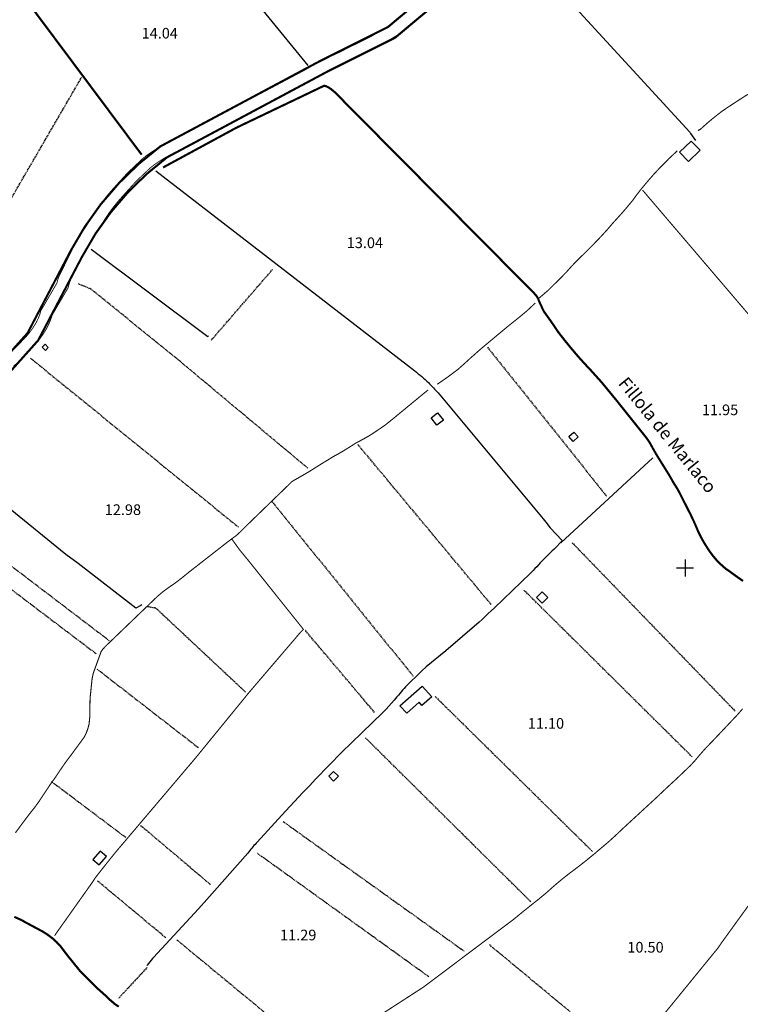
# Model space of a CAD drawing. Units: millimetres. Extents: x 592 to 756951, y 530 to 4426391.
# Drawn here: x 750688 to 751026, y 4421295 to 4421757 of the extents above; entities that cross this region are included whole.
import ezdxf
from ezdxf.enums import TextEntityAlignment as Align

# ---------------------------------------------------------------- set-up
doc = ezdxf.new("R2010")
doc.units = ezdxf.units.MM
doc.header["$PDSIZE"] = 50
doc.linetypes.add('MORSE_D', pattern=[1.25, 0.5, -0.25, 0, -0.25, 0, -0.25])
doc.linetypes.add('TRAZOS', pattern=[0.75, 0.5, -0.25])
for name, color, linetype in [('0000 PG5 Cuadricula', 7, 'Continuous'), ('0000 PG5 Cuadricula bloques', 7, 'Continuous'), ('0000 PG5 Cuadricula puntos', 7, 'Continuous'), ('00019 PG5 Via pecuaria', 104, 'TRAZOS'), ('006 Texto Cota', 42, 'Continuous'), ('011 Construcción', 8, 'Continuous'), ('085 Caminos y Senda', 32, 'Continuous'), ('087 Caminos identificados', 252, 'Continuous'), ('125 División de cutltivo', 34, 'TRAZOS'), ('159 Acequia identificada', 150, 'Continuous'), ('162 Acequias', 140, 'MORSE_D')]:
    doc.layers.add(name, color=color, linetype=linetype)
doc.styles.get("Standard").update_dxf_attribs({"font": 'arial.ttf'})
doc.styles.add('SUELO', font='arial.ttf')

# ---------------------------------------------------------------- blocks, each defined once
blk = doc.blocks.new('cuadricula')
at = {"layer": '0000 PG5 Cuadricula bloques', "color": 7}
for points in [[(-4.09, 0), (3.91, 0)], [(0, 3.94), (0, -4.05)]]:
    blk.add_lwpolyline(points, dxfattribs=at)
blk = doc.blocks.new('quadrícula i maquetació')
at = {"layer": '0000 PG5 Cuadricula'}
blk.add_point((751000, 4421500), dxfattribs=at)
at = {"layer": '0000 PG5 Cuadricula puntos'}
blk.add_point((751000, 4421500), dxfattribs=at)
at = {"layer": '0000 PG5 Cuadricula bloques'}
blk.add_blockref('cuadricula', (751000, 4421500), dxfattribs=at)

msp = doc.modelspace()

# ---------------------------------------------------------------- linework, layer by layer
at = {"layer": '00019 PG5 Via pecuaria', "flags": 128}
for points, const_width in [([(750438.25427, 4419116.37325, -0.001186259), (750442.07763, 4419127.18301, 0.27122135), (750437.99043, 4419140.94978), (750395.23264, 4419186.72519), (750343.90882, 4419225.06552), (750289.26854, 4419260.90635, -0.214324517), (750241.55912, 4419326.70333, 0.168782374), (750190.16038, 4419385.99515), (750165.06738, 4419391.92029), (750124.89108, 4419396.97479), (750053.77857, 4419410.5259), (750016.31396, 4419424.92031), (749965.70176, 4419453.76914), (749929.89778, 4419485.14667), (749903.167, 4419520.05904), (749885.1806, 4419549.66809), (749875.96752, 4419576.27499), (749855.74035, 4419643.19637), (749848.09963, 4419664.4042), (749839.0317, 4419679.71764), (749824.20545, 4419698.09818), (749810.88212, 4419714.82614, -0.308876622), (749813.92802, 4419766.9305), (749821.37292, 4419779.57632), (749844.01469, 4419806.21499), (749873.16153, 4419852.80939), (749896.67468, 4419875.69469), (749937.6713, 4419904.81751), (749974.88774, 4419925.4572), (750018.46619, 4419946.94459), (750078.498, 4419980.27526), (750120.44122, 4420009.16712, 0.083881371), (750127.64345, 4420014.42157, 0.101226775), (750130.60897, 4420019.03429, 0.053661351), (750133.13274, 4420028.43122, 0.094293891), (750132.97446, 4420033.24502, 0.082781758), (750130.62834, 4420039.01668, -0.081612948), (750127.48813, 4420046.69077, -0.033184071), (750125.92245, 4420056.44212, -0.026012148), (750125.41618, 4420068.83041, -0.04664328), (750126.89273, 4420082.92405, -0.067634875), (750130.22956, 4420092.58172, -0.059822049), (750134.69775, 4420099.29515, -0.029199098), (750145.34045, 4420110.3785, -0.036789169), (750159.81778, 4420121.93687, -0.045352109), (750173.10713, 4420129.36276, -0.062708165), (750186.85148, 4420133.51923, -0.081152049), (750198.13176, 4420133.59218, -0.00091057), (750198.25759, 4420133.57222, -0.046800695), (750207.54526, 4420131.17439, -0.041662058), (750217.2193, 4420126.74392, -0.07071488), (750226.45897, 4420119.66231, 0.072358377), (750234.16945, 4420113.79265, 0.058145083), (750244.01596, 4420109.7447, 0.121656752), (750248.05763, 4420109.6163, 0.04406102), (750251.70018, 4420110.7368, 0.018653063), (750260.82331, 4420114.85255, 0.020916641), (750264.42369, 4420116.83315, 0.024497535), (750269.03552, 4420119.88775, 0.19128811), (750291.45227, 4420177.38035), (750289.19601, 4420215.72827, 0.102113877), (750293.16685, 4420261.66484), (750247.51696, 4420447.56399), (750231.35814, 4420499.3956), (750256.92313, 4420510.61679), (750269.98458, 4420517.33264), (750451.7829, 4420633.58245), (750498.83362, 4420666.58664), (750531.55108, 4420685.98461), (750570.8801, 4420708.66947), (750631.53999, 4420751.12213, 0.742501323), (750630.53439, 4420755.93221), (750537.63237, 4420812.27031), (750507.16901, 4420828.26009), (750465.31078, 4420859.83713), (750448.74725, 4420871.50433), (750422.36807, 4420887.70515), (750393.9601, 4420902.85276), (750330.83132, 4420939.99854), (750192.85368, 4421018.61384), (750162.00745, 4421039.91856, -0.647929489), (750168.42961, 4421061.69714), (750176.78772, 4421064.14639), (750189.73297, 4421067.43918), (750239.12371, 4421117.43772, -0.230519265), (750251.4395, 4421122.98355), (750283.09972, 4421127.45224), (750323.56512, 4421141.68696), (750378.20253, 4421169.94154), (750401.58728, 4421185.52795), (750440.20075, 4421231.75903), (750508.27652, 4421317.21327), (750519.78959, 4421337.26391), (750527.89419, 4421359.25733), (750563.67791, 4421394.64855, 0.132921082), (750596.66234, 4421445.44029), (750627.5657, 4421518.10161), (750663.07199, 4421578.41096), (750691.45532, 4421610.19334), (750711.75538, 4421648.90538, -0.112850371), (750753.74666, 4421697.80997), (750829.79821, 4421738.48867), (750860.60768, 4421753.89004), (750899.64303, 4421786.55476), (750937.7211, 4421821.6091), (750947.68497, 4421833.86964), (750974.82605, 4421853.74327), (751070.82228, 4421935.30329), (751125.94855, 4421969.89223), (751184.44083, 4422008.37553), (751220.00701, 4422043.18533), (751238.35467, 4422067.70476), (751247.67743, 4422083.36511), (751267.069, 4422106.81027), (751296.33574, 4422141.43129), (751300.98143, 4422147.43067), (751300.1101, 4422163.98223), (751318.93073, 4422210.00335), (751341.0202, 4422263.09574), (751352.76577, 4422301.25173), (751355.78271, 4422312.62079), (751373.93637, 4422340.29907), (751399.491, 4422379.74322), (751414.92342, 4422399.93714), (751434.85306, 4422418.50388), (751470.34427, 4422447.92372), (751528.82253, 4422489.3164), (751568.84649, 4422512.34192), (751607.40928, 4422540.03903), (751668.10669, 4422603.8352), (751682.08627, 4422624.17521), (751714.4287, 4422678.36485), (751730.55452, 4422708.62175), (751741.41522, 4422750.2823), (751747.08495, 4422774.31671), (751761.33304, 4422801.56821), (751792.68614, 4422848.13979), (751830.38163, 4422912.14124), (751841.87829, 4422935.35059), (751850.27715, 4422959.65777), (751860.14422, 4422997.28063), (751900.79543, 4423067.04997), (751947.76499, 4423114.90374), (751953.44426, 4423124.57743), (751960.87309, 4423148.153), (751985.98019, 4423243.85293), (751994.50637, 4423261.13195), (752007.97643, 4423279.45607), (752010.78114, 4423289.67097), (752005.09321, 4423321.6039), (751966.05673, 4423507.41635), (751945.60765, 4423602.03949), (751939.75752, 4423619.15278), (751933.76409, 4423627.92697), (751918.03809, 4423648.81553), (751903.12411, 4423674.79632), (751881.04634, 4423721.64915), (751872.01442, 4423755.96295), (751865.26792, 4423786.76524), (751862.54824, 4423805.79884), (751859.99275, 4423860.71577), (751856.86156, 4423902.97758), (751856.42949, 4423912.48097), (751852.51418, 4423925.31168)], 1), ([(750443.9156, 4419114.38596, -0.001214991), (750447.82247, 4419125.42983, 0.272711308), (750442.25, 4419145.17941), (750399.25213, 4419191.21184), (750347.35288, 4419229.98202), (750292.40807, 4419266.02261, -0.216251352), (750247.33069, 4419328.42575, 0.171707692), (750192.38213, 4419391.63553), (750166.13431, 4419397.83335), (750125.82806, 4419402.90421), (750055.42921, 4419416.31932), (750018.89023, 4419430.35809), (749969.20003, 4419458.68139), (749934.29992, 4419489.26679), (749908.12731, 4419523.45015), (749890.6409, 4419552.23614), (749881.67633, 4419578.12532), (749861.43834, 4419645.08249), (749853.55187, 4419666.97245), (749843.97373, 4419683.1475), (749828.88717, 4419701.85076), (749815.83073, 4419718.24363, -0.308751012), (749818.90065, 4419763.5504), (749826.2804, 4419776.08556), (749848.86957, 4419802.66235), (749877.86469, 4419849.01421), (749900.52734, 4419871.07171), (749940.87355, 4419899.7325), (749977.67105, 4419920.13986), (750021.25081, 4419941.62788), (750081.66341, 4419975.16998), (750123.51536, 4420003.99897, 0.080479919), (750131.9378, 4420010.23128, 0.101226775), (750136.20379, 4420016.86682, 0.053661351), (750139.06066, 4420027.50397, 0.094293891), (750138.82866, 4420034.55968, 0.082781758), (750135.73949, 4420042.15932, -0.081612948), (750133.33616, 4420048.03259, -0.033184071), (750131.8966, 4420056.99846, -0.026012148), (750131.4158, 4420068.7634, -0.04664328), (750132.77597, 4420081.74612, -0.067634875), (750135.58512, 4420089.87653, -0.059822049), (750139.26066, 4420095.39901, -0.029199098), (750149.4184, 4420105.97732, -0.036789169), (750163.20665, 4420116.98555, -0.045352109), (750175.54778, 4420123.88159, -0.062708165), (750187.85721, 4420127.60412, -0.081152049), (750197.20262, 4420127.66456, -0.00091057), (750197.30687, 4420127.64803, -0.046800695), (750205.50936, 4420125.53035, -0.041662058), (750214.27589, 4420121.5155, -0.07071488), (750222.17523, 4420115.46116, 0.072358377), (750231.2603, 4420108.54509, 0.058145083), (750242.39313, 4420103.96833, 0.121656752), (750249.31053, 4420103.74857, 0.04406102), (750253.96184, 4420105.17938, 0.018653063), (750263.4929, 4420109.47916, 0.020797324), (750267.51043, 4420111.68799, 0.026662873), (750273.04495, 4420115.39163, 0.193366845), (750297.45101, 4420177.57812), (750295.24688, 4420215.04015, 0.100654606), (750299.08107, 4420262.74007), (750253.2999, 4420449.17383), (750238.68337, 4420496.05832), (750259.50311, 4420505.19668), (750272.97916, 4420512.12571), (750455.12339, 4420628.59671), (750502.09116, 4420661.54272), (750534.58009, 4420680.80519), (750574.10532, 4420703.60322), (750634.787, 4420746.07113, 0.646512244), (750632.81009, 4420761.56922), (750540.58504, 4420817.49679), (750510.39132, 4420833.34504), (750468.84604, 4420864.686), (750452.04813, 4420876.51829), (750425.35236, 4420892.91355), (750396.89432, 4420908.08786), (750333.83802, 4420945.19099), (750196.04972, 4421023.6984), (750165.7142, 4421044.65039, -0.654579485), (750169.6102, 4421055.79079), (750178.37141, 4421058.35817), (750192.82897, 4421062.03563), (750243.59287, 4421113.42423, -0.249393553), (750251.70845, 4421116.96204), (750284.52849, 4421121.59443), (750325.95018, 4421136.16555), (750381.25374, 4421164.76461), (750405.63648, 4421181.01621), (750444.85035, 4421227.96613), (750513.25307, 4421313.8308), (750525.24464, 4421334.71476), (750533.06252, 4421355.9301), (750567.79316, 4421390.27979, 0.132034488), (750602.28867, 4421443.33877), (750632.93426, 4421515.39403), (750667.94185, 4421574.85631), (750696.42458, 4421606.75), (750717.06661, 4421646.11417, -0.112051135), (750756.96598, 4421692.72755), (750832.55509, 4421733.1589), (750863.91916, 4421748.83751), (750903.60237, 4421782.04435), (750942.10389, 4421817.48852), (750951.85357, 4421829.48551), (750978.5457, 4421849.03039), (751074.37756, 4421930.45077), (751129.19229, 4421964.84423), (751188.22314, 4422003.68187), (751224.53407, 4422039.22058), (751243.3483, 4422064.36353), (751252.5961, 4422079.89795), (751271.67194, 4422102.96137), (751301.00093, 4422137.65604), (751307.09033, 4422145.5198), (751306.17247, 4422162.95528), (751324.47738, 4422207.71534), (751346.67017, 4422261.05605), (751358.53486, 4422299.59902), (751361.33276, 4422310.14267), (751378.96275, 4422337.02253), (751404.39982, 4422376.28521), (751419.38349, 4422395.89192), (751438.81586, 4422413.99541), (751473.99735, 4422443.1585), (751532.05888, 4422484.25621), (751572.10082, 4422507.29208), (751611.36746, 4422535.49472), (751672.78175, 4422600.04436), (751687.13988, 4422620.93515), (751719.6553, 4422675.41462), (751736.18207, 4422706.42384), (751747.23885, 4422748.83651), (751752.75151, 4422772.20508), (751766.49601, 4422798.49342), (751797.7643, 4422844.93902), (751835.66176, 4422909.28339), (751847.42447, 4422933.02984), (751856.02285, 4422957.91444), (751865.74037, 4422994.96704), (751905.60237, 4423063.38189), (751952.56489, 4423111.22848), (751958.9626, 4423122.1259), (751966.63962, 4423146.4891), (751991.62962, 4423241.74272), (751999.65338, 4423258.00355), (752013.46835, 4423276.79686), (752016.92579, 4423289.38906), (752010.98403, 4423322.74704), (751971.925, 4423508.66685), (751951.39832, 4423603.64906), (751945.17146, 4423621.8644), (751938.64062, 4423631.42534), (751923.05593, 4423652.12619), (751908.44839, 4423677.57317), (751886.70858, 4423723.70876), (751877.84868, 4423757.36906), (751871.1763, 4423787.8329), (751868.52844, 4423806.36393), (751865.98243, 4423861.07695), (751862.85148, 4423903.33557), (751862.38896, 4423913.50889), (751858.25294, 4423927.06287)], 1), ([(750192.63991, 4421018.76148), (750162.00745, 4421039.91856, -0.647929489), (750168.42961, 4421061.69714), (750176.78772, 4421064.14639), (750189.73297, 4421067.43918), (750239.12371, 4421117.43772, -0.230519265), (750251.4395, 4421122.98355), (750283.09972, 4421127.45224), (750323.56512, 4421141.68696), (750378.20253, 4421169.94154), (750401.58728, 4421185.52795), (750440.20075, 4421231.75903), (750508.27652, 4421317.21327), (750519.78959, 4421337.26391), (750527.89419, 4421359.25733), (750563.67791, 4421394.64855, 0.132921082), (750596.66234, 4421445.44029), (750627.5657, 4421518.10161), (750663.07199, 4421578.41096), (750691.45532, 4421610.19334), (750711.75538, 4421648.90538, -0.112850371), (750753.74666, 4421697.80997), (750829.79821, 4421738.48867), (750860.60768, 4421753.89004), (750899.64303, 4421786.55476), (750937.7211, 4421821.6091), (750947.68497, 4421833.86964), (750974.82605, 4421853.74327), (751070.82228, 4421935.30329), (751125.94855, 4421969.89223), (751184.44083, 4422008.37553), (751220.00701, 4422043.18533), (751238.35467, 4422067.70476), (751247.67743, 4422083.36511), (751267.069, 4422106.81027), (751296.33574, 4422141.43129), (751300.98143, 4422147.43067), (751300.1101, 4422163.98223), (751318.93073, 4422210.00335), (751341.0202, 4422263.09574), (751352.76577, 4422301.25173), (751355.78271, 4422312.62079), (751373.93637, 4422340.29907), (751399.491, 4422379.74322), (751414.92342, 4422399.93714), (751434.85306, 4422418.50388), (751470.34427, 4422447.92372), (751528.82253, 4422489.3164), (751568.84649, 4422512.34192), (751607.40928, 4422540.03903), (751668.10669, 4422603.8352), (751682.08627, 4422624.17521), (751714.4287, 4422678.36485), (751730.55452, 4422708.62175), (751741.41522, 4422750.2823), (751747.08495, 4422774.31671), (751761.33304, 4422801.56821), (751792.68614, 4422848.13979), (751830.38163, 4422912.14124), (751841.87829, 4422935.35059), (751850.27715, 4422959.65777), (751860.14422, 4422997.28063), (751900.79543, 4423067.04997), (751947.76499, 4423114.90374), (751953.44426, 4423124.57743), (751960.87309, 4423148.153), (751985.98019, 4423243.85293), (751994.50637, 4423261.13195), (752007.97643, 4423279.45607), (752010.78114, 4423289.67097), (752005.09321, 4423321.6039), (751966.05673, 4423507.41635), (751945.60765, 4423602.03949), (751939.75752, 4423619.15278), (751933.76409, 4423627.92697), (751918.03809, 4423648.81553), (751903.12411, 4423674.79632), (751881.04634, 4423721.64915), (751872.01442, 4423755.96295), (751865.26792, 4423786.76524), (751862.54824, 4423805.79884), (751859.99275, 4423860.71577), (751856.86156, 4423902.97758), (751856.42949, 4423912.48097), (751852.51418, 4423925.31168)], 0.4)]:
    msp.add_lwpolyline(points, format="xyb", dxfattribs=dict(at, const_width=const_width))
at = {"layer": '011 Construcción'}
for points in [[(751002.91963, 4421700.33474), (750997.42963, 4421695.11474), (751001.53963, 4421690.78474), (751007.02963, 4421696.00474)], [(750699.65963, 4421604.91474), (750698.28963, 4421603.59474), (750699.80963, 4421602.01474), (750701.17963, 4421603.33474)], [(750883.89963, 4421572.71474), (750886.59963, 4421569.29474), (750883.58963, 4421566.91474), (750880.88963, 4421570.33474)], [(750947.76963, 4421563.64474), (750949.82963, 4421561.40474), (750947.55963, 4421559.31474), (750945.49963, 4421561.55474)], [(750932.97963, 4421488.65474), (750935.56963, 4421486.01474), (750932.87963, 4421483.37474), (750930.28963, 4421486.01474)], [(750876.67963, 4421444.35474), (750881.11963, 4421439.38474), (750876.47963, 4421435.37474), (750875.19963, 4421436.96474), (750869.47963, 4421431.76474), (750866.10963, 4421435.24474)], [(750834.96963, 4421404.41474), (750832.75963, 4421402.13474), (750835.07963, 4421399.88474), (750837.28963, 4421402.16474)], [(750725.45963, 4421367.02474), (750722.02963, 4421363.09474), (750724.98963, 4421360.50474), (750728.41963, 4421364.43474)]]:
    msp.add_lwpolyline(points, close=True, dxfattribs=at)
at = {"layer": '085 Caminos y Senda'}
for points in [[(750920.47963, 4421793.70474), (751002.24963, 4421704.50474), (751002.60963, 4421703.91474), (751004.81963, 4421700.57474)], [(750823.08963, 4421735.84474), (750802.05963, 4421761.59474)], [(750721.33963, 4421649.59474), (750776.06963, 4421608.60474), (750776.38963, 4421608.94474)], [(750702.49963, 4421617.74474), (750702.91765, 4421618.46164)], [(750702.91765, 4421618.46164), (750703.10963, 4421619.24474)], [(750745.06963, 4421482.65474), (750744.57963, 4421482.29474), (750742.21963, 4421480.99474), (750715.14963, 4421501.95474), (750709.35963, 4421506.22474), (750683.34963, 4421527.47474), (750679.40963, 4421530.80474), (750655.70963, 4421551.11474)], [(750941.74963, 4421511.66474), (750984.80963, 4421551.54474)]]:
    msp.add_lwpolyline(points, dxfattribs=at)
msp.add_lwpolyline([(750751.60963, 4421686.34474), (750873.18963, 4421592.42474, -0.015090945), (750879.57963, 4421586.96474, 0.009325962), (750884.20963, 4421582.06474), (750933.46963, 4421523.04474), (750934.59963, 4421521.39474), (750936.66963, 4421518.68474), (750942.38963, 4421512.76474), (750941.89963, 4421512.21474), (750939.21963, 4421509.41474, 0.009664878), (750932.90963, 4421503.17474, -0.00471764), (750926.11963, 4421496.07474, 0.001717998), (750903.41963, 4421474.41474), (750887.77963, 4421461.01474), (750878.52963, 4421453.49474), (750876.46963, 4421451.54474), (750868.80963, 4421444.03474, 0.009413571), (750863.50963, 4421437.90474), (750859.70963, 4421433.62474), (750858.11963, 4421431.98474), (750843.43963, 4421417.80474), (750838.99963, 4421413.44474), (750826.65963, 4421400.88474), (750823.72963, 4421397.69474), (750820.80963, 4421394.72474), (750812.45963, 4421385.79474), (750799.25963, 4421371.24474), (750798.71963, 4421370.68474, 0.016127748), (750794.76963, 4421366.03474), (750775.51963, 4421344.26474), (750771.66963, 4421339.85474), (750750.56963, 4421317.02474), (750750.15963, 4421316.48474), (750747.62963, 4421313.39474), (750747.46963, 4421313.23474)], format="xyb", dxfattribs=at)
at = {"layer": '087 Caminos identificados', "const_width": 0.4}
for points in [[(750865.81963, 4421757.92474), (750863.11963, 4421755.74474), (750861.26963, 4421754.39474, -0.01021848), (750852.70963, 4421749.46474), (750841.28963, 4421743.78474), (750837.64963, 4421741.93474), (750834.07963, 4421740.27474, -0.009343141), (750826.33963, 4421736.33474), (750822.46963, 4421734.19474), (750821.77963, 4421733.78474), (750770.43963, 4421706.48474), (750755.83963, 4421698.86474), (750753.23963, 4421697.47474), (750749.99963, 4421695.43474), (750747.43963, 4421693.65474), (750745.36963, 4421692.01474), (750740.14963, 4421687.08474), (750737.74963, 4421684.72474), (750732.05963, 4421678.47474), (750729.57963, 4421675.64474, 0.018081941), (750725.05963, 4421669.83474), (750722.84963, 4421666.50474), (750720.83963, 4421663.18474), (750717.95963, 4421658.82474, -0.009376439), (750714.15963, 4421652.90474), (750709.91963, 4421644.43474, -0.012110175), (750706.59963, 4421637.64474), (750705.78963, 4421635.70474), (750705.18963, 4421633.56474), (750697.62963, 4421620.58474), (750697.32963, 4421619.35474), (750696.51963, 4421617.19474), (750695.41963, 4421614.96474), (750693.83963, 4421612.43474), (750692.17963, 4421610.14474), (750690.39963, 4421608.02474, -0.010519342), (750680.81963, 4421598.48474)], [(750875.95963, 4421758.66474), (750869.31963, 4421753.50474), (750866.55963, 4421751.27474), (750864.36963, 4421749.67474, -0.009274653), (750855.33963, 4421744.47474), (750843.81963, 4421738.74474), (750840.11963, 4421736.86474), (750836.56963, 4421735.21474, -0.00884959), (750828.95963, 4421731.33474), (750825.27963, 4421729.30474), (750824.54963, 4421728.86474), (750773.06963, 4421701.49474), (750758.46963, 4421693.87474), (750756.07963, 4421692.59474), (750753.10963, 4421690.73474), (750750.79963, 4421689.12474), (750749.05963, 4421687.74474), (750744.05963, 4421683.02474), (750741.81963, 4421680.81474), (750736.26963, 4421674.71474), (750733.89963, 4421672.01474, 0.016876221), (750729.66963, 4421666.58474), (750727.60963, 4421663.48474), (750725.60963, 4421660.16474), (750722.68963, 4421655.76474, -0.009580279), (750719.04963, 4421650.07474), (750714.98963, 4421641.95474, -0.011781442), (750711.71963, 4421635.27474), (750711.12963, 4421633.85474), (750710.42963, 4421631.34474), (750702.91765, 4421618.46164)]]:
    msp.add_lwpolyline(points, format="xyb", dxfattribs=at)
msp.add_lwpolyline([(750684.95963, 4421594.64474), (750689.51963, 4421599.08474), (750694.57963, 4421604.22474), (750696.62963, 4421606.67474), (750698.51963, 4421609.28474), (750700.34963, 4421612.21474), (750701.69963, 4421614.95474), (750702.72963, 4421617.69474), (750702.91765, 4421618.46164)], dxfattribs=at)
at = {"layer": '125 División de cutltivo'}
for points in [[(750689.52963, 4421768.25474), (750744.95963, 4421693.97474)], [(750658.73963, 4421630.20474), (750716.82963, 4421730.27474)], [(750777.63963, 4421606.82474), (750806.44963, 4421640.06474)], [(750822.98963, 4421546.70474), (750763.90963, 4421596.13474), (750721.19963, 4421630.84474), (750715.37963, 4421633.23474)], [(750907.29963, 4421603.49474), (750963.09963, 4421533.70474)], [(750692.87963, 4421598.36474), (750790.60963, 4421518.95474)], [(750908.97963, 4421482.78474), (750846.47963, 4421557.83474)], [(750729.77963, 4421465.73474), (750644.06963, 4421531.07474)], [(750806.21963, 4421531.01474), (750872.39963, 4421449.12474)], [(750640.29963, 4421522.87474), (750723.70963, 4421459.61474)], [(750947.06963, 4421511.70474), (751023.73963, 4421432.48474)], [(751003.30963, 4421411.24474), (750924.46963, 4421489.41474)], [(750793.72963, 4421441.59474), (750751.71963, 4421480.97474), (750747.80963, 4421481.68474)], [(750854.25963, 4421432.12474), (750821.78963, 4421470.54474)], [(750724.07963, 4421452.44474), (750771.72963, 4421415.46474)], [(750882.68963, 4421439.62474), (750956.48963, 4421366.86474)], [(750927.58963, 4421343.20474), (750850.08963, 4421420.06474)], [(750737.52963, 4421373.33474), (750702.71963, 4421399.53474)], [(750744.51963, 4421379.06474), (750777.27963, 4421351.32474)], [(750811.39963, 4421380.86474), (750896.24963, 4421320.07474)], [(750879.75963, 4421307.95474), (750799.40963, 4421365.84474)], [(750756.28963, 4421326.31474), (750724.01963, 4421353.18474)], [(750761.53963, 4421325.30474), (750826.13963, 4421271.93474)], [(750972.68963, 4421269.38474), (750908.13963, 4421323.01474)], [(750747.59963, 4421312.38474), (750734.24963, 4421297.94474)]]:
    msp.add_lwpolyline(points, dxfattribs=at)
at = {"layer": '159 Acequia identificada', "const_width": 1}
for points in [[(750689.52963, 4421768.25474), (750744.95963, 4421693.97474)], [(750755.05963, 4421687.93474), (750789.53963, 4421706.64474)]]:
    msp.add_lwpolyline(points, dxfattribs=at)
for points in [[(750931.04465, 4421626.21551, 0.05545921), (750930.45963, 4421627.36474), (750929.24963, 4421628.80474), (750840.83963, 4421717.97474), (750835.98963, 4421722.96474), (750833.97963, 4421724.63474), (750832.66963, 4421725.54474), (750831.32963, 4421726.14474), (750830.63963, 4421726.30474), (750789.53963, 4421706.64474)], [(751027.18963, 4421493.81474, -0.013192077), (751020.89963, 4421498.31474), (751019.22963, 4421499.40474), (751016.64963, 4421501.70474), (751014.90963, 4421503.42474), (751012.94963, 4421505.76474), (751011.23963, 4421508.09474), (751009.18963, 4421511.33474), (751007.65963, 4421513.97474), (751006.19963, 4421516.91474, 0.017873639), (751002.77963, 4421524.58474), (750997.73963, 4421534.55474), (750996.44963, 4421536.97474), (750994.56963, 4421539.93474), (750992.65963, 4421543.30474), (750986.27963, 4421553.58474), (750983.40963, 4421558.73474), (750981.80963, 4421561.06474), (750967.63963, 4421578.81474), (750960.74963, 4421587.18474), (750955.83963, 4421592.64474, -0.009848988), (750949.59963, 4421599.44474, -0.014171212), (750940.60963, 4421610.48474), (750937.92963, 4421614.45474), (750933.61963, 4421620.53474), (750931.69963, 4421624.69474), (750931.04465, 4421626.21551)], [(750734.22963, 4421293.93474), (750732.40963, 4421295.17474), (750729.75963, 4421297.46474), (750727.18963, 4421299.93474), (750724.50963, 4421302.26474), (750721.36963, 4421305.31474, 0.00622235), (750715.92963, 4421310.88474), (750711.22963, 4421316.68474, -0.013164338), (750707.05963, 4421322.12474), (750705.10963, 4421324.23474), (750703.45963, 4421325.78474), (750701.08963, 4421327.57474), (750698.94963, 4421328.97474, 0.004510233), (750690.54963, 4421333.47474), (750688.66963, 4421334.58474), (750685.18963, 4421336.12474, -0.010229217)]]:
    msp.add_lwpolyline(points, format="xyb", dxfattribs=at)
at = {"layer": '162 Acequias', "const_width": 0.5}
for points in [[(751089.99963, 4421760.36474, -0.003094859), (751075.32963, 4421748.38474, 0.009129621), (751068.26963, 4421742.83474), (751065.28963, 4421740.64474), (751061.61963, 4421738.21474), (751044.98963, 4421726.54474), (751042.53963, 4421725.22474), (751041.41963, 4421724.72474), (751037.46963, 4421724.10474), (751034.95963, 4421723.81474), (751032.48963, 4421723.30474), (751030.53963, 4421722.69474), (751028.81963, 4421721.89474), (751020.00963, 4421716.14474), (751017.33963, 4421714.32474, 0.013840034), (751010.68963, 4421708.99474), (751007.69963, 4421706.32474), (751007.20963, 4421705.85474), (751006.03963, 4421705.26474)], [(750931.04465, 4421626.21551, 0.05545921), (750930.45963, 4421627.36474), (750929.24963, 4421628.80474), (750840.83963, 4421717.97474), (750835.98963, 4421722.96474), (750833.97963, 4421724.63474), (750832.66963, 4421725.54474), (750831.32963, 4421726.14474), (750830.63963, 4421726.30474), (750789.53963, 4421706.64474)], [(750931.04465, 4421626.21551), (750935.43963, 4421629.96474), (750940.86963, 4421635.28474), (750944.27963, 4421638.76474), (750946.57963, 4421641.37474), (750949.32963, 4421644.25474, 0.012927268), (750960.21963, 4421655.16474), (750963.38963, 4421658.62474), (750966.07963, 4421661.76474, 0.009380434), (750972.40963, 4421668.85474), (750975.39963, 4421672.42474), (750976.92963, 4421674.58474), (750979.24963, 4421677.58474, -0.009570593), (750985.22963, 4421684.62474, -0.02344955), (750996.33963, 4421695.75474)], [(750929.70963, 4421624.28474), (750926.06963, 4421620.85474), (750922.57963, 4421617.91474), (750916.84963, 4421613.32474), (750904.58963, 4421603.11474), (750899.44963, 4421598.58474, -0.009003589), (750893.52963, 4421593.23474), (750889.18963, 4421589.94474), (750883.70963, 4421586.13474)], [(751027.18963, 4421493.81474, -0.013192077), (751020.89963, 4421498.31474), (751019.22963, 4421499.40474), (751016.64963, 4421501.70474), (751014.90963, 4421503.42474), (751012.94963, 4421505.76474), (751011.23963, 4421508.09474), (751009.18963, 4421511.33474), (751007.65963, 4421513.97474), (751006.19963, 4421516.91474, 0.017873639), (751002.77963, 4421524.58474), (750997.73963, 4421534.55474), (750996.44963, 4421536.97474), (750994.56963, 4421539.93474), (750992.65963, 4421543.30474), (750986.27963, 4421553.58474), (750983.40963, 4421558.73474), (750981.80963, 4421561.06474), (750967.63963, 4421578.81474), (750960.74963, 4421587.18474), (750955.83963, 4421592.64474, -0.009848988), (750949.59963, 4421599.44474, -0.014171212), (750940.60963, 4421610.48474), (750937.92963, 4421614.45474), (750933.61963, 4421620.53474), (750931.69963, 4421624.69474), (750931.04465, 4421626.21551)], [(750787.25193, 4421513.55313), (750789.52963, 4421515.23474), (750791.17963, 4421516.75474), (750793.80963, 4421519.39474), (750815.52963, 4421540.44474), (750816.70963, 4421541.18474, 0.009563252), (750824.69963, 4421545.82474), (750828.23963, 4421548.08474), (750835.23963, 4421552.37474), (750838.21963, 4421553.98474, 0.00648159), (750845.73963, 4421558.67474, 0.013653113), (750852.16963, 4421562.20474), (750854.62963, 4421563.82474), (750859.07963, 4421566.85474), (750861.48963, 4421568.74474), (750879.40963, 4421583.50474)], [(750685.74963, 4421375.54474), (750687.55963, 4421378.01474), (750692.19963, 4421384.23474), (750694.73963, 4421387.40474), (750696.88963, 4421390.38474), (750702.20963, 4421398.41474), (750704.56963, 4421401.67474, -0.010007659), (750709.49963, 4421408.93474), (750711.67963, 4421411.80474), (750717.99963, 4421420.43474), (750718.87963, 4421422.15474), (750719.74963, 4421424.40474), (750720.31963, 4421426.61474), (750720.71963, 4421430.62474, -0.009023031), (750720.78963, 4421438.76474), (750721.73963, 4421447.86474), (750722.23963, 4421450.23474), (750722.89963, 4421452.17474), (750725.97963, 4421460.64474), (750726.63963, 4421461.60474), (750727.92963, 4421463.03474), (750752.38963, 4421486.54474), (750754.96963, 4421488.74474, -0.014818895), (750760.83963, 4421492.89474), (750763.46963, 4421494.92474), (750767.20963, 4421497.95474), (750785.89963, 4421512.55474), (750787.25193, 4421513.55313)], [(750704.37963, 4421327.24474), (750704.30963, 4421327.31474), (750704.57963, 4421327.93474), (750721.63963, 4421352.01474), (750723.31963, 4421354.54474, -0.006987518), (750733.23963, 4421367.01474), (750770.31963, 4421410.74474), (750793.64963, 4421439.31474), (750794.66963, 4421440.62474), (750819.20963, 4421469.31474), (750820.89963, 4421471.09474), (750794.58963, 4421504.00474), (750791.48963, 4421507.74474), (750790.99963, 4421508.36474), (750787.25193, 4421513.55313)], [(751027.01963, 4421433.80474), (751024.51963, 4421430.92474), (751012.41963, 4421418.11474), (751009.95963, 4421415.60474, 0.014157992), (751004.65963, 4421409.47474), (751002.42963, 4421407.06474), (750995.89963, 4421400.82474, 0.008804113), (750986.97963, 4421392.47474), (750970.73963, 4421377.51474), (750967.45963, 4421374.38474), (750964.31963, 4421371.53474), (750957.43963, 4421365.69474), (750953.75963, 4421362.68474, -0.009938585), (750945.52963, 4421356.36474), (750942.18963, 4421353.71474, 0.01310303), (750935.32963, 4421347.77474), (750931.82963, 4421344.83474, 0.005737404), (750919.12963, 4421334.60474), (750876.97963, 4421302.96474), (750834.06963, 4421275.17474, 0.012109023)], [(751028.07963, 4421221.23474, -0.011111075), (751019.44963, 4421230.21474), (751014.13963, 4421234.93474), (751010.04963, 4421238.33474), (751007.81963, 4421239.94474), (751005.34963, 4421241.36474), (751000.73963, 4421244.90474), (750995.40963, 4421248.70474), (750993.58963, 4421249.95474), (750986.94963, 4421255.85474), (750978.68963, 4421263.51474), (750975.44963, 4421266.75474), (750973.41963, 4421268.89474), (750972.98963, 4421269.41474), (751014.69963, 4421320.58474), (751014.96963, 4421320.87474), (751016.45963, 4421322.93474), (751016.81963, 4421323.53474), (751040.01963, 4421355.60474)], [(750734.22963, 4421293.93474), (750732.40963, 4421295.17474), (750729.75963, 4421297.46474), (750727.18963, 4421299.93474), (750724.50963, 4421302.26474), (750721.36963, 4421305.31474, 0.00622235), (750715.92963, 4421310.88474), (750711.22963, 4421316.68474, -0.013164338), (750707.05963, 4421322.12474), (750705.10963, 4421324.23474), (750703.45963, 4421325.78474), (750701.08963, 4421327.57474), (750698.94963, 4421328.97474, 0.004510233), (750690.54963, 4421333.47474), (750688.66963, 4421334.58474), (750685.18963, 4421336.12474, -0.010229217)]]:
    msp.add_lwpolyline(points, format="xyb", dxfattribs=at)
for points in [[(750755.05963, 4421687.93474), (750784.60963, 4421703.84474)], [(750980.04963, 4421677.27474), (751090.19963, 4421548.16474), (751090.04963, 4421548.05474), (751035.34963, 4421489.16474)], [(750930.87963, 4421626.07474), (750931.04465, 4421626.21551)], [(750787.14963, 4421513.69474), (750787.25193, 4421513.55313)]]:
    msp.add_lwpolyline(points, dxfattribs=at)

# ---------------------------------------------------------------- block references
msp.add_blockref('quadrícula i maquetació', (0, 0))

# ---------------------------------------------------------------- texts
at = {"layer": '006 Texto Cota'}
for s, p in [('14.04', (750744.96963, 4421748.46474)), ('13.04', (750841.22963, 4421650.07474)), ('11.95', (751007.89963, 4421571.63474)), ('12.98', (750727.67963, 4421524.77474)), ('11.10', (750926.19963, 4421424.43474)), ('11.29', (750809.94963, 4421325.08474)), ('10.50', (750972.91963, 4421319.34474))]:
    msp.add_text(s, height=5, dxfattribs=at).set_placement(p)
at = {"layer": '159 Acequia identificada', "style": 'SUELO'}
msp.add_text('Fillola de Marlaco', height=6, rotation=309.1310827, dxfattribs=at).set_placement((750989.49598, 4421560.42606), align=Align.CENTER)

doc.saveas('drawing.dxf')
